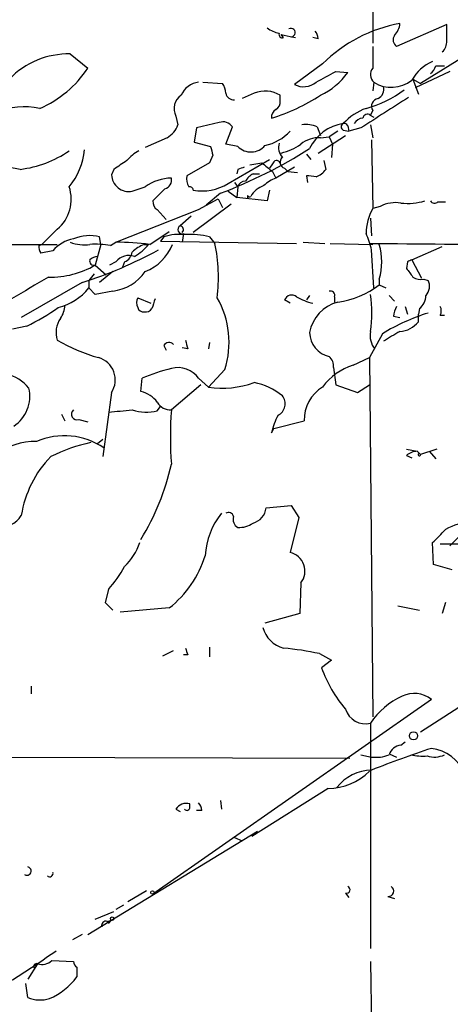
# Model space of a CAD drawing. Extents: x 4 to 18900, y -133726 to 1928.
# Drawn here: x 325 to 358, y 1553 to 1630 of the extents above; entities that cross this region are included whole.
import ezdxf

# ---------------------------------------------------------------- set-up
doc = ezdxf.new("R2010")
doc.units = 0
doc.header["$MEASUREMENT"] = 0
doc.layers.add('MAIN', color=5, linetype='CONTINUOUS')

msp = doc.modelspace()

# ---------------------------------------------------------------- linework, layer by layer
at = {"layer": 'MAIN'}
for p, q in [((352.298, 1670.9535), (352.2133, 1627.8581)), ((357.9707, 1629.2975), (354.076, 1627.6041)), ((357.9707, 1628.0275), (357.9707, 1629.2975)), ((345.2707, 1628.2815), (345.1013, 1628.5355)), ((345.1013, 1628.5355), (345.7787, 1628.3661)), ((362.6273, 1628.8741), (355.9387, 1624.7255)), ((345.7787, 1628.3661), (346.202, 1628.2815)), ((347.98, 1628.1968), (347.5567, 1628.2815)), ((328.676, 1627.0115), (330.0307, 1625.9108)), ((352.2133, 1627.6041), (352.2133, 1625.9108)), ((348.3187, 1626.2495), (346.1173, 1624.6408)), ((349.3347, 1625.6568), (350.266, 1625.5721)), ((358.2247, 1625.6568), (355.5153, 1624.3868)), ((357.124, 1626.0801), (357.8013, 1626.0801)), ((339.0053, 1624.8101), (340.5293, 1624.7255)), ((352.298, 1624.8101), (352.2133, 1624.1328)), ((355.346, 1625.0641), (355.9387, 1624.7255)), ((355.346, 1625.0641), (355.7693, 1623.8788)), ((342.9847, 1623.9635), (342.0533, 1623.5401)), ((345.0167, 1623.3708), (345.0167, 1623.7941)), ((352.2133, 1622.6088), (352.044, 1622.2701)), ((336.8887, 1622.1855), (337.058, 1621.5081)), ((340.2753, 1621.6775), (338.4973, 1621.2541)), ((351.9593, 1622.2701), (352.298, 1622.1008)), ((338.4973, 1621.2541), (338.328, 1620.1535)), ((340.7833, 1619.9841), (341.2913, 1621.3388)), ((347.8953, 1621.3388), (348.1493, 1620.6615)), ((349.504, 1621.0001), (348.8267, 1620.5768)), ((349.9273, 1621.0848), (350.3507, 1621.0001)), ((350.266, 1621.4235), (350.3507, 1621.0001)), ((351.282, 1621.2541), (350.3507, 1621.0001)), ((352.044, 1621.5081), (352.2133, 1620.4921)), ((336.2113, 1620.4921), (334.518, 1619.7301)), ((338.328, 1620.1535), (339.598, 1619.8148)), ((347.98, 1619.3068), (350.0967, 1620.6615)), ((348.1493, 1620.4921), (348.8267, 1620.5768)), ((348.8267, 1620.5768), (349.0807, 1619.9841)), ((352.1287, 1620.3228), (352.2133, 1614.9888)), ((341.7147, 1619.8148), (340.7833, 1619.9841)), ((349.0807, 1619.9841), (348.996, 1618.9681)), ((339.5133, 1618.5448), (337.7353, 1617.5288)), ((339.7673, 1619.1375), (339.5133, 1618.5448)), ((340.9527, 1616.9361), (344.17, 1618.7988)), ((342.646, 1618.3755), (343.5773, 1618.5448)), ((347.0487, 1619.2221), (347.3873, 1618.7988)), ((348.4033, 1618.7141), (348.5727, 1618.0368)), ((324.7813, 1618.0368), (323.85, 1618.2061)), ((332.0627, 1618.0368), (331.8933, 1617.6135)), ((341.7147, 1618.0368), (341.63, 1617.6981)), ((344.424, 1618.4601), (344.17, 1618.1215)), ((344.424, 1617.8675), (344.678, 1617.3595)), ((346.1173, 1618.2061), (344.678, 1617.3595)), ((345.3553, 1618.1215), (345.6093, 1617.8675)), ((345.6093, 1617.8675), (346.3713, 1617.7828)), ((341.4607, 1617.0208), (341.7147, 1616.6821)), ((342.9, 1617.6981), (343.408, 1617.6981)), ((347.0487, 1617.5288), (347.1333, 1617.0208)), ((333.502, 1616.3435), (334.518, 1616.6821)), ((336.042, 1616.5128), (335.1107, 1615.5815)), ((340.9527, 1616.3435), (341.63, 1615.8355)), ((341.7147, 1616.6821), (341.63, 1615.8355)), ((344.17, 1616.4281), (344.0007, 1615.5815)), ((338.6667, 1614.9041), (340.1907, 1615.7508)), ((340.36, 1616.1741), (339.2593, 1615.2428)), ((340.1907, 1615.7508), (340.5293, 1615.0735)), ((344.0007, 1615.5815), (341.63, 1615.8355)), ((342.4767, 1616.0048), (342.4767, 1615.7508)), ((357.2933, 1615.4968), (357.886, 1615.4968)), ((332.232, 1612.3641), (338.6667, 1614.9041)), ((335.4493, 1614.9041), (336.1267, 1614.1421)), ((341.2067, 1615.3275), (338.2433, 1613.1261)), ((352.806, 1615.1581), (352.2133, 1614.9888)), ((338.074, 1614.3961), (337.2273, 1613.6341)), ((352.044, 1614.2268), (352.1287, 1612.8721)), ((327.66, 1613.3801), (326.4747, 1612.1948)), ((334.8567, 1612.1948), (336.3807, 1613.2108)), ((331.0467, 1612.1948), (330.962, 1612.7875)), ((335.9573, 1612.7875), (335.7033, 1612.4488)), ((335.7033, 1612.4488), (346.2867, 1612.2795)), ((337.4813, 1613.0415), (337.3967, 1612.3641)), ((339.5133, 1612.7875), (339.9367, 1612.2795)), ((277.7067, 1612.1948), (327.66, 1612.1948)), ((326.2207, 1612.1101), (326.4747, 1612.1948)), ((327.3213, 1611.6868), (326.39, 1611.5175)), ((331.0467, 1612.1948), (330.6233, 1610.5861)), ((331.8087, 1612.1101), (332.232, 1612.3641)), ((334.4333, 1612.1948), (334.772, 1612.1948)), ((346.7947, 1612.3641), (348.488, 1612.2795)), ((348.9113, 1612.2795), (352.2133, 1612.1948)), ((352.298, 1608.8081), (352.1287, 1611.7715)), ((355.2613, 1611.0095), (357.632, 1612.0255)), ((332.232, 1610.8401), (331.724, 1610.5861)), ((332.9093, 1610.8401), (332.74, 1610.4168)), ((354.9227, 1610.8401), (354.838, 1610.3321)), ((355.2613, 1611.0095), (356.0233, 1609.5701)), ((330.6233, 1610.5861), (331.47, 1609.8241)), ((330.6233, 1610.5861), (331.47, 1609.8241)), ((331.978, 1610.0781), (330.962, 1609.2315)), ((330.5387, 1609.9088), (330.1153, 1609.4008)), ((330.1153, 1609.4008), (330.1153, 1608.8081)), ((352.7213, 1609.4855), (352.7213, 1609.0621)), ((356.1927, 1609.4855), (356.5313, 1609.4008)), ((329.6073, 1609.2315), (324.866, 1606.5221)), ((330.6233, 1608.3001), (330.1153, 1608.8081)), ((331.978, 1608.5541), (330.6233, 1608.3001)), ((352.7213, 1609.0621), (353.2293, 1608.8081)), ((333.9253, 1608.0461), (334.9413, 1607.6228)), ((345.7787, 1607.6228), (345.3553, 1607.8768)), ((347.3027, 1608.2155), (347.0487, 1607.8768)), ((349.25, 1608.1308), (349.25, 1607.7075)), ((353.4833, 1608.2155), (353.9067, 1607.7921)), ((354.7533, 1607.3688), (354.9227, 1606.7761)), ((355.854, 1607.1995), (355.7693, 1606.7761)), ((353.822, 1606.6068), (354.33, 1606.5221)), ((355.7693, 1606.1835), (355.7693, 1606.7761)), ((357.4627, 1606.6915), (357.8013, 1606.6915)), ((325.2893, 1605.8448), (324.1887, 1605.5908)), ((352.9753, 1605.2521), (351.9593, 1603.3895)), ((335.9573, 1604.3208), (336.1267, 1603.9821)), ((337.82, 1604.0668), (337.3967, 1604.1515)), ((339.5133, 1604.5748), (339.4287, 1604.0668)), ((350.6893, 1602.7968), (351.9593, 1603.3895)), ((351.9593, 1603.3895), (352.2133, 1575.4495)), ((340.6987, 1602.4581), (339.4287, 1601.1035)), ((349.1653, 1602.6275), (349.3347, 1601.2728)), ((334.1793, 1600.7648), (334.264, 1601.7808)), ((338.6667, 1601.7808), (339.4287, 1601.1035)), ((338.836, 1601.2728), (336.55, 1599.3255)), ((349.3347, 1601.2728), (351.028, 1600.6801)), ((351.028, 1600.6801), (351.9593, 1601.2728)), ((331.8933, 1600.6801), (331.216, 1595.6848)), ((335.4493, 1599.2408), (335.7033, 1599.5795)), ((327.9987, 1598.9868), (328.2527, 1598.4788)), ((329.3533, 1598.5635), (330.0307, 1598.3941)), ((344.3393, 1597.5475), (344.5087, 1597.8861)), ((344.5087, 1597.8861), (346.8793, 1598.4788)), ((330.7927, 1596.7008), (331.216, 1597.0395)), ((354.838, 1596.2775), (355.6847, 1596.1081)), ((354.838, 1595.7695), (355.2613, 1595.6001)), ((355.6847, 1596.1081), (355.9387, 1595.8541)), ((355.854, 1595.9388), (355.6847, 1596.1081)), ((357.2087, 1596.2775), (355.9387, 1595.8541)), ((356.616, 1596.1081), (357.124, 1595.5155)), ((343.916, 1591.7055), (345.8633, 1591.8748)), ((345.8633, 1591.8748), (346.456, 1590.9435)), ((346.456, 1590.9435), (345.7787, 1588.2341)), ((359.918, 1590.4355), (358.2247, 1588.7421)), ((356.9547, 1587.3028), (356.87, 1588.9961)), ((357.4627, 1588.9115), (360.172, 1588.9115)), ((358.394, 1586.8795), (356.9547, 1587.3028)), ((346.6253, 1585.8635), (346.5407, 1583.4928)), ((331.6393, 1585.3555), (331.3853, 1584.3395)), ((331.3853, 1584.3395), (331.978, 1583.7468)), ((354.1607, 1584.0855), (355.854, 1583.7468)), ((357.886, 1584.3395), (357.632, 1583.4928)), ((336.3807, 1583.9161), (332.5707, 1583.5775)), ((346.5407, 1583.4928), (343.8313, 1582.7308)), ((335.8727, 1580.1908), (336.7193, 1580.6141)), ((337.82, 1580.2755), (337.4813, 1580.2755)), ((339.5133, 1580.8681), (339.5133, 1580.1061)), ((348.0647, 1580.3601), (348.996, 1579.8521)), ((348.996, 1579.8521), (348.234, 1579.2595)), ((361.6113, 1577.9048), (355.9387, 1574.2641)), ((325.628, 1577.8201), (325.628, 1577.2275)), ((356.7853, 1576.8041), (335.1107, 1561.6488)), ((352.044, 1574.9415), (352.044, 1557.4155)), ((354.4147, 1573.2481), (354.7533, 1573.5021)), ((353.4833, 1572.5708), (354.076, 1572.3168)), ((316.3147, 1572.3168), (350.4353, 1572.2321)), ((351.282, 1572.4861), (352.1287, 1572.3168)), ((348.742, 1569.8615), (342.8153, 1566.1361)), ((340.36, 1568.9301), (340.4447, 1568.2528)), ((336.8887, 1568.2528), (337.2273, 1568.0835)), ((337.9893, 1568.4221), (337.9893, 1568.6761)), ((338.9207, 1568.1681), (338.4973, 1568.1681)), ((330.0307, 1558.5161), (343.2387, 1566.5595)), ((341.4607, 1566.0515), (342.0533, 1565.7975)), ((334.6027, 1561.9028), (333.1633, 1561.0561)), ((350.0967, 1561.7335), (350.3507, 1561.3948)), ((353.3987, 1561.4795), (353.9067, 1561.3101)), ((330.6233, 1559.7015), (332.0627, 1560.2941)), ((332.8247, 1560.8021), (332.232, 1560.4635)), ((331.5547, 1559.5321), (331.8933, 1559.6168)), ((331.8933, 1559.6168), (331.6393, 1559.3628)), ((329.6073, 1558.5161), (328.8453, 1558.0928)), ((327.2367, 1556.4841), (328.93, 1556.3995)), ((326.136, 1556.2301), (325.374, 1555.0448)), ((329.184, 1555.9761), (329.184, 1555.2141)), ((352.044, 1556.3995), (352.1287, 1550.1341)), ((325.374, 1553.6055), (325.2047, 1554.7061))]:
    msp.add_line(p, q, dxfattribs=at)
for centre, radius in [((355.3883, 1573.9679), 0.3224), ((335.0683, 1561.7759), 0.1338), ((331.9356, 1559.7439), 0.1338)]:
    msp.add_circle(centre, radius, dxfattribs=at)
for centre, radius, start, end in [((356.3583, 1618.1559), 11.408, 100.241461, 134.808224), ((352.8999, 1629.4703), 1.4328, 314.640899, 356.47081), ((345.4192, 1630.9276), 2.3584, 233.024664, 258.077809), ((345.186, 1628.5354), 0.2678, 161.558284, 288.448488), ((345.8602, 1628.6801), 0.3245, 255.449715, 120.809321), ((347.0225, 1628.1372), 0.9594, 3.561805, 42.837328), ((354.3954, 1628.1082), 0.5968, 144.96787, 237.641471), ((356.9852, 1627.9306), 0.9902, 310.782042, 5.615598), ((328.5295, 1620.6227), 6.3905, 88.686395, 135.972569), ((358.1716, 1623.3453), 3.3377, 112.952227, 150.684793), ((322.9895, 1630.5027), 8.4062, 293.231526, 326.889725), ((136.8824, 2006.2609), 435.8847, 298.940984, 299.170151), ((345.8322, 1628.7015), 5.4269, 295.275017, 324.78535), ((352.8748, 1625.4081), 0.8308, 142.767362, 226.033826), ((356.0226, 1626.4194), 1.1525, 306.041628, 342.877899), ((338.8237, 1623.1896), 1.6281, 95.533755, 158.204472), ((339.2612, 1623.8795), 1.5244, 3.158773, 33.708831), ((346.8342, 1626.024), 1.5579, 242.602703, 308.814312), ((353.6617, 1626.9585), 2.5446, 237.594603, 308.948159), ((341.376, 1624.0482), 0.5987, 188.132809, 278.132809), ((343.8313, 1621.8464), 2.2801, 58.674667, 111.79581), ((349.0423, 1632.0307), 9.6282, 286.0564, 305.758214), ((352.2276, 1624.2879), 0.8524, 298.681808, 12.438404), ((337.9916, 1622.7553), 1.2414, 123.19337, 207.322593), ((339.6853, 1636.9602), 15.652, 287.298012, 302.735468), ((344.3394, 1623.2862), 0.6826, 299.738635, 7.11981), ((945.8233, 691.1088), 1103.9247, 122.3572011, 122.5863825), ((352.7043, 1622.9475), 0.5964, 96.507803, 214.59856), ((325.1218, 1617.0892), 5.8107, 78.248001, 146.18632), ((345.0166, 1622.1008), 0.6826, 119.738635, 187.12814), ((353.0178, 1618.8831), 4.1102, 108.622297, 138.756244), ((351.8323, 1621.9455), 0.3875, 56.88812, 169.502061), ((340.5715, 1620.873), 0.8574, 32.907883, 110.212647), ((350.4079, 1618.2027), 3.424, 98.06881, 155.078536), ((350.0332, 1621.3388), 0.2752, 112.632677, 247.367323), ((350.012, 1621.3388), 0.2678, 18.441716, 108.441716), ((351.4652, 1621.2404), 0.7758, 91.02659, 152.985787), ((335.272, 1622.1357), 1.8931, 299.747509, 340.638536), ((343.0723, 1623.5157), 3.695, 281.853679, 317.092527), ((347.0065, 1619.3503), 2.1781, 65.916786, 97.82393), ((345.9765, 1619.7302), 1.098, 162.038641, 223.952068), ((347.9939, 1618.4182), 2.0797, 85.714762, 131.153529), ((323.7143, 1626.6237), 8.6529, 277.083212, 304.306771), ((324.5412, 1620.0333), 5.2568, 320.394408, 354.843069), ((335.4491, 1616.7672), 3.0674, 117.979423, 140.602432), ((508.9781, 1661.7938), 174.5046, 193.919653, 194.148876), ((326.5988, 1652.3745), 38.7278, 290.813772, 302.316863), ((342.7343, 1620.8233), 1.4342, 224.686417, 319.898771), ((344.0581, 1623.7075), 4.5227, 283.335983, 304.585384), ((501.8879, 1364.3872), 305.2519, 123.574175, 123.803368), ((513.3231, 1829.8779), 271.0633, 231.228066, 231.457253), ((344.7345, 1618.4037), 0.3155, 26.565051, 169.704897), ((345.4822, 1618.5871), 0.4826, 127.862488, 254.754253), ((384.2962, 1491.1141), 133.8752, 108.317001, 108.54617), ((347.0044, 1619.2669), 1.9932, 293.861793, 321.891048), ((333.2222, 1617.6429), 1.3292, 181.26738, 282.15196), ((336.6347, 1613.7191), 3.6414, 91.332842, 125.541153), ((335.8239, 1617.2194), 0.7395, 287.153427, 10.920936), ((339.09, 1617.3595), 1.3652, 172.876545, 209.748005), ((342.2715, 1616.5292), 0.5774, 86.44533, 164.644798), ((343.6197, 1616.3856), 1.4969, 118.737847, 151.253601), ((345.5942, 1614.8918), 2.6323, 110.368798, 134.576735), ((347.1329, 1614.8167), 2.7134, 75.534587, 91.778237), ((325.7245, 1615.7083), 3.0277, 309.737727, 18.761693), ((337.9471, 1616.386), 0.2991, 8.089477, 98.149065), ((338.963, 1620.0688), 3.7112, 258.817841, 302.421223), ((344.2437, 1615.1375), 1.7034, 106.963749, 152.649712), ((335.7882, 1615.4968), 0.6828, 172.873943, 240.239505), ((342.6461, 1616.0896), 0.1894, 206.592103, 296.524473), ((353.9911, 1612.8735), 2.5737, 80.526698, 117.417311), ((354.9224, 1620.1541), 4.7691, 263.888933, 286.505001), ((357.0355, 1615.8083), 0.4044, 214.114473, 309.611441), ((355.5123, 1613.0883), 3.8073, 150.054458, 180.70431), ((337.3771, 1613.3476), 0.3233, 117.603364, 288.799171), ((337.1851, 1613.3378), 0.2993, 314.986465, 81.894264), ((329.326, 1610.079), 2.5698, 98.864482, 141.269855), ((330.1948, 1609.7183), 3.1636, 75.965514, 113.56529), ((337.2272, 1608.6393), 4.3382, 84.397826, 107.021067), ((338.0739, 1607.2824), 5.6902, 75.347101, 94.265256), ((344.0511, 1609.7841), 8.3185, 13.822416, 23.053162), ((327.3902, 1612.1237), 1.1696, 180.666257, 211.219165), ((329.7768, 1615.3294), 3.163, 249.633705, 277.688968), ((319.4601, 1641.093), 33.4383, 287.665554, 298.731333), ((330.6232, 1604.9135), 7.2936, 80.645644, 93.326374), ((332.3603, 1593.923), 18.4415, 82.220086, 90.398617), ((332.5332, 1611.7441), 0.9792, 292.589256, 351.661358), ((335.3508, 1609.7251), 2.6346, 110.380163, 134.566345), ((331.4282, 1615.0308), 4.3845, 300.770125, 319.697495), ((333.036, 1613.6768), 3.8919, 292.382617, 337.617383), ((327.1322, 1609.6473), 13.0722, 352.96425, 11.616374), ((405.9933, 7454.1938), 5842.1642, 269.47006556, 269.69924841), ((348.2029, 1610.8402), 4.7171, 343.310296, 16.688541), ((330.5246, 1610.9107), 0.3393, 163.071082, 286.912762), ((330.852, 1610.3066), 0.9587, 93.546139, 132.848561), ((333.2481, 1610.0442), 1.2907, 70.85891, 141.928791), ((397.442, 1526.2749), 94.6529, 116.464022, 116.693205), ((327.1469, 1616.5943), 6.9415, 268.64454, 300.054071), ((331.4761, 1612.2693), 3.7489, 277.693719, 324.233313), ((524.4329, 1737.0053), 211.6803, 216.756654, 216.985815), ((748.8725, 889.1261), 834.9567, 120.350172, 120.5793525), ((355.9809, 1610.6281), 1.1621, 236.882912, 280.501532), ((355.5578, 1608.9351), 1.0792, 318.177748, 25.56538), ((326.7021, 1611.5117), 4.3542, 283.853694, 321.617211), ((348.9255, 1608.2296), 0.3392, 343.066164, 106.933836), ((348.4975, 1614.5961), 6.9617, 278.31272, 307.352517), ((334.7304, 1607.6651), 0.8907, 154.674936, 205.325064), ((525.6528, 1544.0806), 200.8048, 161.450469, 161.679652), ((334.1428, 1604.5882), 6.8932, 342.000324, 30.108297), ((345.9163, 1607.6544), 0.6035, 52.135009, 158.374896), ((348.4955, 1611.8112), 4.2923, 239.029834, 257.366369), ((341.381, 1606.8608), 10.7597, 352.312634, 7.687366), ((354.8945, 1608.3143), 1.4708, 310.718332, 356.148352), ((317.6892, 1621.6243), 17.5144, 295.717508, 305.038545), ((326.4318, 1607.4961), 1.8214, 324.465248, 358.659808), ((334.3656, 1607.3943), 0.4539, 194.051552, 278.578205), ((334.5393, 1607.5167), 0.5809, 259.486973, 326.906258), ((350.231, 1604.8251), 2.9727, 104.155915, 170.088041), ((356.7395, 1606.0576), 2.9688, 153.789688, 169.339205), ((356.8698, 1607.0302), 0.6828, 330.262404, 29.730309), ((329.4802, 1605.3368), 1.9143, 144.901072, 198.03647), ((361.3916, 1591.3826), 16.2234, 107.432778, 121.250244), ((354.1903, 1607.4256), 2.009, 273.987473, 321.810096), ((334.5727, 1616.6645), 13.7797, 239.890338, 254.444239), ((507.0779, 1646.7348), 174.5531, 193.919662, 194.148821), ((349.2468, 1605.3726), 1.9444, 181.054965, 257.52265), ((353.6163, 1605.0949), 1.6059, 168.26533, 219.808312), ((363.3686, 1588.9177), 18.8168, 118.708102, 123.218994), ((336.3641, 1604.1313), 0.4487, 37.666685, 155.022443), ((330.3694, 1601.6538), 1.8085, 327.423347, 73.689485), ((348.1795, 1602.7243), 0.9905, 354.391856, 49.200438), ((339.6856, 1589.3259), 13.5838, 103.346209, 113.523423), ((337.061, 1600.6414), 1.9689, 35.3594, 105.042766), ((352.0439, 1598.3943), 4.6062, 107.102546, 143.972992), ((322.9329, 1598.9447), 3.2683, 39.391662, 113.136899), ((322.7496, 1600.3838), 2.7825, 303.201778, 13.191707), ((340.5427, 1608.2463), 7.2291, 261.135492, 289.742858), ((342.0535, 1596.5318), 4.9978, 51.18747, 79.261821), ((349.8488, 1598.5574), 2.9705, 121.004113, 181.516214), ((333.5443, 1598.4365), 2.4133, 37.873734, 74.744673), ((344.3977, 1599.8017), 1.0056, 296.55486, 38.38219), ((336.4936, 1600.5393), 1.2151, 210.746223, 272.660372), ((329.2109, 1598.983), 0.443, 129.356754, 288.74987), ((327.4516, 1655.5297), 56.5289, 274.248401, 276.144247), ((334.633, 1602.9004), 3.7495, 252.444062, 282.574387), ((362.9252, 1597.2088), 26.46, 175.411651, 184.588349), ((349.4078, 1596.4193), 5.1925, 151.435509, 167.451086), ((328.2123, 1591.8247), 5.4887, 55.758678, 113.18598), ((326.0029, 1591.4213), 5.449, 89.491073, 125.560046), ((333.0089, 1584.0239), 13.0491, 102.049984, 116.668926), ((333.2062, 1589.8002), 8.4429, 135.813877, 171.056021), ((355.7355, 1594.7531), 1.356, 92.147058, 131.445099), ((355.8399, 1595.84), 0.0998, 81.878017, 8.121983), ((317.4931, 1599.4234), 19.5429, 328.630029, 347.195201), ((342.556, 1591.843), 1.3669, 284.576082, 354.226846), ((323.0939, 1592.2352), 2.0976, 207.024356, 327.650941), ((344.9946, 1587.6369), 5.83, 141.299672, 176.625171), ((340.995, 1590.9575), 0.3875, 10.497939, 123.11188), ((342.0742, 1590.8164), 0.7296, 163.132264, 240.48012), ((341.8275, 1592.0305), 1.8524, 266.508943, 305.377677), ((359.9757, 1586.6273), 3.9779, 90.831109, 121.690256), ((103.403, 1843.4791), 359.1756, 314.885397, 315.114603), ((329.1573, 1590.8298), 5.2669, 315.428462, 339.625517), ((331.219, 1590.4572), 8.3324, 308.277608, 342.705414), ((345.4556, 1586.7822), 1.4874, 321.853375, 77.454062), ((324.0864, 1592.093), 10.1213, 318.265715, 330.658929), ((345.8886, 1583.0101), 2.3108, 195.512166, 254.490224), ((464.7427, 1622.857), 133.8752, 198.317001, 198.54617), ((343.571, 1560.1367), 20.7166, 77.472242, 85.29387), ((357.8502, 1582.6789), 10.2061, 199.574748, 220.56269), ((355.4356, 1575.0709), 2.1967, 52.090932, 115.228194), ((357.011, 1571.6621), 5.9519, 114.960774, 146.565708), ((351.6692, 1576.5514), 1.6529, 197.946059, 283.105555), ((380.0801, 1501.6835), 75.019, 108.090492, 111.875499), ((354.5329, 1572.1534), 1.1011, 96.162625, 162.412536), ((356.3048, 1569.604), 3.424, 24.921464, 81.932846), ((352.4673, 1575.1117), 2.8153, 263.092324, 291.154403), ((356.108, 1576.8916), 4.5029, 258.063699, 274.313801), ((357.0119, 1574.2393), 1.9227, 252.905158, 294.240246), ((348.6491, 1574.58), 4.7195, 271.12792, 314.539007), ((352.1991, 1567.7732), 3.5283, 91.143295, 141.986151), ((337.7132, 1567.7514), 0.965, 73.375252, 148.695122), ((337.9638, 1568.1088), 0.9587, 3.546139, 42.848561), ((337.7494, 1568.408), 0.2403, 220.239159, 3.363661), ((325.3063, 1563.4437), 0.3288, 235.483399, 78.119418), ((327.0843, 1563.2574), 0.2517, 222.262972, 19.666075), ((350.1813, 1561.9875), 0.2678, 251.578587, 71.558284), ((353.441, 1561.8887), 0.4114, 264.098158, 59.033855), ((331.4558, 1559.2076), 0.3392, 73.050006, 196.933836), ((287.4025, 1614.2295), 69.7206, 301.110739, 305.183503), ((326.4746, 1557.2746), 1.098, 252.038641, 313.952068), ((326.0513, 1556.0291), 0.2181, 67.149781, 219.102776), ((329.4801, 1556.4416), 0.5517, 184.376403, 237.539959), ((324.993, 1558.2835), 5.1948, 293.534583, 323.781739), ((326.3451, 1556.0504), 2.6307, 248.337313, 285.934028)]:
    msp.add_arc(centre, radius, start, end, dxfattribs=at)

doc.saveas('drawing.dxf')
